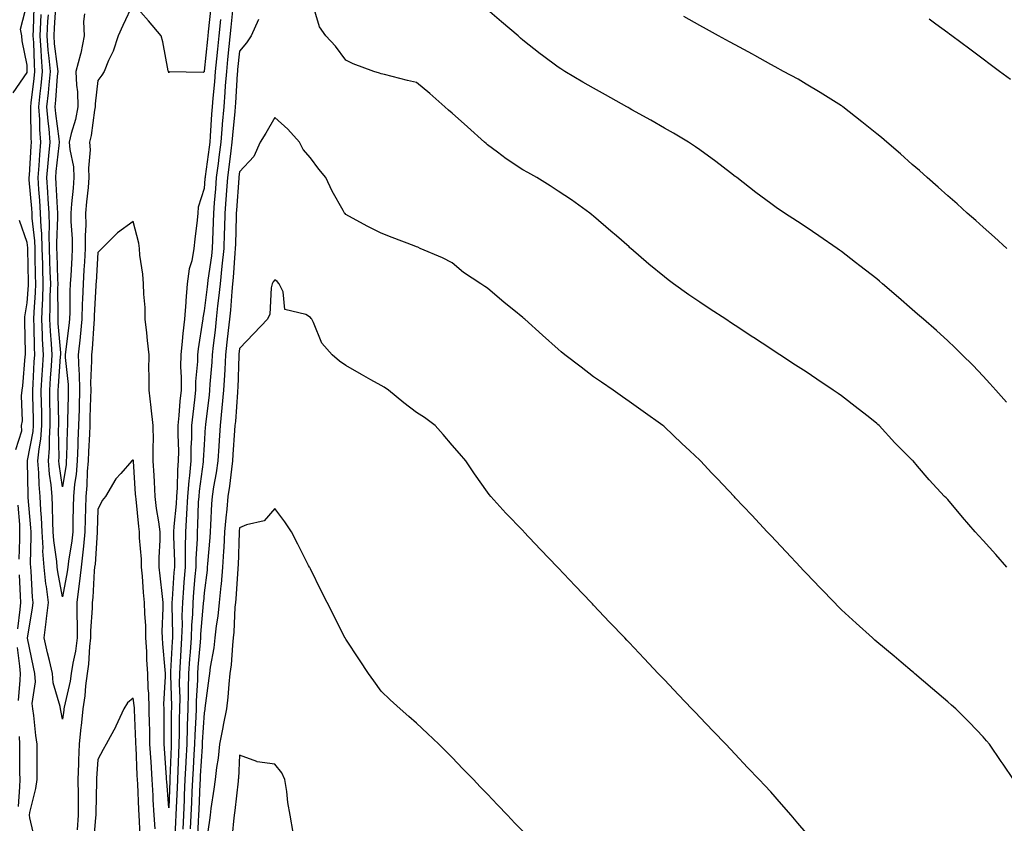
# Model space of a CAD drawing. Units: inches. Extents: x 1042403 to 1044258, y 7326938 to 7329578.
# Drawn here: x 1043156 to 1043434, y 7328010 to 7328237 of the extents above; entities that cross this region are included whole.
import ezdxf

# ---------------------------------------------------------------- set-up
doc = ezdxf.new("R2010")
doc.units = ezdxf.units.IN
doc.header["$MEASUREMENT"] = 0
doc.layers.add('Contour_10427326', color=7, linetype='Continuous', true_color=0x2691c8)

msp = doc.modelspace()

# ---------------------------------------------------------------- linework, layer by layer
at = {"layer": 'Contour_10427326'}
for points in [[(1043154.09, 7328215.89, 3182), (1043158.05, 7328221.55, 3182), (1043158.09, 7328221.88, 3182), (1043158.09, 7328221.96, 3182), (1043158.05, 7328223.65, 3182), (1043156.66, 7328230.54, 3182), (1043156.55, 7328231.92, 3182), (1043156.16, 7328233.8, 3182), (1043158.05, 7328241.1, 3182)], [(1043160.41, 7328004.28, 3181), (1043158.81, 7328011.15, 3181), (1043158.69, 7328011.92, 3181), (1043158.83, 7328012.69, 3181), (1043160.51, 7328019.46, 3181), (1043160.86, 7328021.92, 3181), (1043160.88, 7328024.75, 3181), (1043160.88, 7328031.92, 3181), (1043160.49, 7328034.36, 3181), (1043159.92, 7328040.05, 3181), (1043159.65, 7328041.92, 3181), (1043159.51, 7328043.38, 3181), (1043160.39, 7328049.58, 3181), (1043160.24, 7328051.92, 3181), (1043159.83, 7328053.69, 3181), (1043158.13, 7328061.84, 3181), (1043158.11, 7328061.92, 3181), (1043158.13, 7328061.99, 3181), (1043159.59, 7328070.38, 3181), (1043159.77, 7328071.92, 3181), (1043159.57, 7328073.44, 3181), (1043159.2, 7328080.77, 3181), (1043159.09, 7328081.92, 3181), (1043159.01, 7328082.88, 3181), (1043159.24, 7328090.72, 3181), (1043159.18, 7328091.92, 3181), (1043159.12, 7328093, 3181), (1043158.38, 7328101.59, 3181), (1043158.36, 7328101.92, 3181), (1043158.34, 7328102.21, 3181), (1043158.19, 7328111.79, 3181), (1043158.17, 7328111.92, 3181), (1043158.19, 7328112.05, 3181), (1043159.73, 7328120.24, 3181), (1043159.87, 7328121.92, 3181), (1043159.83, 7328123.7, 3181), (1043159.71, 7328130.26, 3181), (1043159.69, 7328131.92, 3181), (1043159.79, 7328133.66, 3181), (1043160.08, 7328139.88, 3181), (1043160.22, 7328141.92, 3181), (1043160.12, 7328143.99, 3181), (1043160.06, 7328149.92, 3181), (1043159.96, 7328151.92, 3181), (1043160.02, 7328153.9, 3181), (1043160.45, 7328159.52, 3181), (1043160.53, 7328161.92, 3181), (1043160.45, 7328164.33, 3181), (1043160.35, 7328169.62, 3181), (1043160.3, 7328171.92, 3181), (1043160.22, 7328174.09, 3181), (1043159.5, 7328180.46, 3181), (1043159.46, 7328181.92, 3181), (1043159.36, 7328183.23, 3181), (1043158.67, 7328191.3, 3181), (1043158.64, 7328191.92, 3181), (1043158.69, 7328192.56, 3181), (1043159.2, 7328200.76, 3181), (1043159.32, 7328201.92, 3181), (1043159.22, 7328203.09, 3181), (1043159.14, 7328210.83, 3181), (1043159.07, 7328211.92, 3181), (1043159.18, 7328213.05, 3181), (1043160.08, 7328219.9, 3181), (1043160.28, 7328221.92, 3181), (1043160.1, 7328223.97, 3181), (1043159.94, 7328230.03, 3181), (1043159.81, 7328231.92, 3181), (1043159.89, 7328233.76, 3181), (1043160.02, 7328239.94, 3181)], [(1043209.92, 7328240.04, 3179), (1043209.2, 7328233.07, 3179), (1043209.09, 7328231.92, 3179), (1043208.99, 7328230.98, 3179), (1043208.07, 7328221.94, 3179), (1043208.07, 7328221.91, 3179), (1043208.05, 7328221.74, 3179), (1043207.76, 7328221.62, 3179), (1043198.19, 7328221.79, 3179), (1043198.05, 7328221.52, 3179), (1043197.99, 7328221.86, 3179), (1043197.95, 7328221.92, 3179), (1043197.93, 7328222.04, 3179), (1043196.41, 7328230.28, 3179), (1043195.96, 7328231.92, 3179), (1043192.29, 7328236.16, 3179), (1043188.05, 7328241.04, 3179), (1043185.12, 7328234.85, 3179), (1043183.73, 7328231.92, 3179), (1043182.39, 7328227.59, 3179), (1043181.06, 7328224.94, 3179), (1043179.83, 7328221.92, 3179), (1043179.12, 7328220.85, 3179), (1043178.05, 7328219.36, 3179), (1043177.25, 7328212.72, 3179), (1043177.27, 7328211.92, 3179), (1043177.09, 7328210.95, 3179), (1043176.16, 7328203.82, 3179), (1043175.71, 7328201.92, 3179), (1043175.86, 7328199.72, 3179), (1043175.37, 7328194.6, 3179), (1043175.51, 7328191.92, 3179), (1043175.26, 7328189.12, 3179), (1043174.87, 7328185.1, 3179), (1043174.57, 7328181.92, 3179), (1043174.61, 7328178.48, 3179), (1043174.44, 7328175.53, 3179), (1043174.48, 7328171.92, 3179), (1043174.24, 7328168.11, 3179), (1043174.1, 7328165.87, 3179), (1043173.87, 7328161.92, 3179), (1043173.71, 7328157.58, 3179), (1043173.64, 7328156.32, 3179), (1043173.5, 7328151.92, 3179), (1043173.01, 7328146.95, 3179), (1043173.01, 7328146.88, 3179), (1043172.5, 7328141.92, 3179), (1043172.64, 7328137.33, 3179), (1043172.72, 7328136.59, 3179), (1043172.84, 7328131.92, 3179), (1043172.72, 7328127.24, 3179), (1043172.72, 7328126.58, 3179), (1043172.6, 7328121.92, 3179), (1043172.42, 7328117.55, 3179), (1043172.39, 7328116.25, 3179), (1043172.21, 7328111.92, 3179), (1043171.88, 7328108.08, 3179), (1043171.45, 7328105.32, 3179), (1043171.12, 7328101.92, 3179), (1043171.06, 7328098.92, 3179), (1043171, 7328094.87, 3179), (1043170.94, 7328091.92, 3179), (1043170.65, 7328089.32, 3179), (1043169.73, 7328083.59, 3179), (1043169.51, 7328081.92, 3179), (1043169.38, 7328080.59, 3179), (1043168.05, 7328073.59, 3179), (1043166.74, 7328080.61, 3179), (1043166.59, 7328081.92, 3179), (1043166.49, 7328083.48, 3179), (1043165.57, 7328089.44, 3179), (1043165.43, 7328091.92, 3179), (1043165.3, 7328094.66, 3179), (1043165.26, 7328099.12, 3179), (1043165.1, 7328101.92, 3179), (1043164.83, 7328105.15, 3179), (1043164.36, 7328108.22, 3179), (1043164.07, 7328111.92, 3179), (1043164.4, 7328115.56, 3179), (1043164.34, 7328118.21, 3179), (1043164.61, 7328121.92, 3179), (1043164.55, 7328125.41, 3179), (1043164.51, 7328128.38, 3179), (1043164.46, 7328131.92, 3179), (1043164.65, 7328135.31, 3179), (1043164.92, 7328138.79, 3179), (1043165.12, 7328141.92, 3179), (1043164.96, 7328145.01, 3179), (1043164.65, 7328148.53, 3179), (1043164.5, 7328151.92, 3179), (1043164.61, 7328155.35, 3179), (1043164.59, 7328158.46, 3179), (1043164.71, 7328161.92, 3179), (1043164.61, 7328165.36, 3179), (1043164.51, 7328168.38, 3179), (1043164.42, 7328171.92, 3179), (1043164.3, 7328175.67, 3179), (1043164.42, 7328178.29, 3179), (1043164.28, 7328181.92, 3179), (1043164.03, 7328185.95, 3179), (1043163.93, 7328187.79, 3179), (1043163.64, 7328191.92, 3179), (1043163.99, 7328195.99, 3179), (1043164.22, 7328198.09, 3179), (1043164.55, 7328201.92, 3179), (1043164.26, 7328205.71, 3179), (1043163.97, 7328207.83, 3179), (1043163.67, 7328211.92, 3179), (1043164.09, 7328215.88, 3179), (1043164.24, 7328218.12, 3179), (1043164.63, 7328221.92, 3179), (1043164.3, 7328225.66, 3179), (1043164.01, 7328227.88, 3179), (1043163.71, 7328231.92, 3179), (1043163.91, 7328236.06, 3179), (1043164.05, 7328237.92, 3179)], [(1043174.26, 7328238.13, 3178), (1043174.01, 7328235.96, 3178), (1043174.2, 7328231.92, 3178), (1043173.19, 7328227.06, 3178), (1043173.17, 7328226.81, 3178), (1043171.84, 7328221.92, 3178), (1043171.98, 7328217.99, 3178), (1043172.31, 7328216.18, 3178), (1043172.42, 7328211.92, 3178), (1043171.7, 7328208.28, 3178), (1043170.53, 7328204.4, 3178), (1043169.94, 7328201.92, 3178), (1043170.08, 7328199.89, 3178), (1043171.14, 7328195, 3178), (1043171.29, 7328191.92, 3178), (1043171.02, 7328188.96, 3178), (1043170.61, 7328184.48, 3178), (1043170.37, 7328181.92, 3178), (1043170.41, 7328179.57, 3178), (1043170.8, 7328174.67, 3178), (1043170.82, 7328171.92, 3178), (1043170.67, 7328169.3, 3178), (1043170.37, 7328164.24, 3178), (1043170.24, 7328161.92, 3178), (1043170.16, 7328159.81, 3178), (1043170.08, 7328153.95, 3178), (1043170, 7328151.92, 3178), (1043169.83, 7328150.13, 3178), (1043168.87, 7328142.75, 3178), (1043168.79, 7328141.92, 3178), (1043168.81, 7328141.15, 3178), (1043169.63, 7328133.49, 3178), (1043169.67, 7328131.92, 3178), (1043169.63, 7328130.34, 3178), (1043169.48, 7328123.35, 3178), (1043169.44, 7328121.92, 3178), (1043169.4, 7328120.58, 3178), (1043169.18, 7328113.04, 3178), (1043169.12, 7328111.92, 3178), (1043169.05, 7328110.92, 3178), (1043168.05, 7328104.59, 3178), (1043167.09, 7328110.96, 3178), (1043167.01, 7328111.92, 3178), (1043167.11, 7328112.87, 3178), (1043166.92, 7328120.78, 3178), (1043167, 7328121.92, 3178), (1043166.98, 7328122.99, 3178), (1043166.86, 7328130.73, 3178), (1043166.84, 7328131.92, 3178), (1043166.9, 7328133.06, 3178), (1043167.52, 7328141.4, 3178), (1043167.56, 7328141.92, 3178), (1043167.54, 7328142.43, 3178), (1043166.84, 7328150.7, 3178), (1043166.78, 7328151.92, 3178), (1043166.82, 7328153.15, 3178), (1043166.76, 7328160.63, 3178), (1043166.8, 7328161.92, 3178), (1043166.76, 7328163.21, 3178), (1043166.53, 7328170.39, 3178), (1043166.49, 7328171.92, 3178), (1043166.43, 7328173.54, 3178), (1043166.76, 7328180.63, 3178), (1043166.7, 7328181.92, 3178), (1043166.6, 7328183.36, 3178), (1043166.25, 7328190.13, 3178), (1043166.14, 7328191.92, 3178), (1043166.29, 7328193.68, 3178), (1043167.11, 7328200.97, 3178), (1043167.19, 7328201.92, 3178), (1043167.11, 7328202.86, 3178), (1043166.12, 7328209.98, 3178), (1043165.98, 7328211.92, 3178), (1043166.17, 7328213.8, 3178), (1043166.66, 7328220.53, 3178), (1043166.8, 7328221.92, 3178), (1043166.68, 7328223.28, 3178), (1043165.82, 7328229.7, 3178), (1043165.67, 7328231.92, 3178), (1043165.76, 7328234.2, 3178), (1043166.21, 7328240.09, 3178)], [(1043216.17, 7328240.05, 3181), (1043215.63, 7328234.35, 3181), (1043215.06, 7328228.93, 3181), (1043214.67, 7328225.3, 3181), (1043214.32, 7328221.92, 3181), (1043214.01, 7328217.87, 3181), (1043213.91, 7328216.07, 3181), (1043213.58, 7328211.92, 3181), (1043213.17, 7328207.04, 3181), (1043213.15, 7328206.82, 3181), (1043212.76, 7328201.92, 3181), (1043212.23, 7328197.73, 3181), (1043212, 7328195.86, 3181), (1043211.49, 7328191.92, 3181), (1043211.23, 7328188.73, 3181), (1043210.9, 7328184.78, 3181), (1043210.69, 7328181.92, 3181), (1043210.59, 7328179.37, 3181), (1043210.39, 7328174.27, 3181), (1043210.32, 7328171.92, 3181), (1043210.12, 7328169.85, 3181), (1043209.09, 7328162.96, 3181), (1043208.97, 7328161.92, 3181), (1043208.89, 7328161.08, 3181), (1043208.05, 7328154.32, 3181), (1043207.66, 7328152.31, 3181), (1043207.64, 7328151.92, 3181), (1043207.58, 7328151.45, 3181), (1043206.35, 7328143.61, 3181), (1043206.16, 7328141.92, 3181), (1043206.14, 7328140, 3181), (1043205.61, 7328134.37, 3181), (1043205.57, 7328131.92, 3181), (1043205.3, 7328129.17, 3181), (1043204.83, 7328125.15, 3181), (1043204.51, 7328121.92, 3181), (1043204.48, 7328118.35, 3181), (1043204.32, 7328115.65, 3181), (1043204.28, 7328111.92, 3181), (1043203.93, 7328107.79, 3181), (1043203.71, 7328106.26, 3181), (1043203.38, 7328101.92, 3181), (1043203.07, 7328096.94, 3181), (1043203.07, 7328096.9, 3181), (1043202.76, 7328091.92, 3181), (1043202.68, 7328087.28, 3181), (1043202.72, 7328086.59, 3181), (1043202.66, 7328081.92, 3181), (1043202.33, 7328077.65, 3181), (1043202.21, 7328076.09, 3181), (1043201.9, 7328071.92, 3181), (1043201.76, 7328068.21, 3181), (1043201.82, 7328065.69, 3181), (1043201.7, 7328061.92, 3181), (1043201.47, 7328058.51, 3181), (1043201.29, 7328055.16, 3181), (1043201.08, 7328051.92, 3181), (1043201.04, 7328048.94, 3181), (1043201.16, 7328045.03, 3181), (1043201.12, 7328041.92, 3181), (1043201.02, 7328038.95, 3181), (1043201.04, 7328034.9, 3181), (1043200.94, 7328031.92, 3181), (1043200.8, 7328029.17, 3181), (1043200.63, 7328024.49, 3181), (1043200.49, 7328021.92, 3181), (1043200.39, 7328019.58, 3181), (1043200.18, 7328014.05, 3181), (1043200.08, 7328011.92, 3181), (1043200, 7328009.97, 3181), (1043199.69, 7328003.56, 3181)], [(1043434.73, 7328081.92, 3182), (1043431.59, 7328085.46, 3182), (1043428.05, 7328089.47, 3182), (1043426.86, 7328090.73, 3182), (1043425.84, 7328091.92, 3182), (1043422.19, 7328096.07, 3182), (1043418.05, 7328100.99, 3182), (1043417.58, 7328101.46, 3182), (1043417.17, 7328101.92, 3182), (1043412.76, 7328106.62, 3182), (1043409.5, 7328110.48, 3182), (1043408.26, 7328111.92, 3182), (1043408.17, 7328112.03, 3182), (1043408.05, 7328112.16, 3182), (1043403.15, 7328117.02, 3182), (1043398.64, 7328121.92, 3182), (1043398.32, 7328122.2, 3182), (1043398.05, 7328122.46, 3182), (1043395.55, 7328124.42, 3182), (1043392.74, 7328126.61, 3182), (1043388.05, 7328130.27, 3182), (1043387.07, 7328130.95, 3182), (1043385.73, 7328131.92, 3182), (1043381.12, 7328134.98, 3182), (1043378.05, 7328137.03, 3182), (1043375.1, 7328138.97, 3182), (1043370.59, 7328141.92, 3182), (1043369.05, 7328142.92, 3182), (1043368.05, 7328143.58, 3182), (1043363.23, 7328146.74, 3182), (1043363.01, 7328146.89, 3182), (1043358.05, 7328150.15, 3182), (1043356.98, 7328150.85, 3182), (1043355.34, 7328151.92, 3182), (1043350.94, 7328154.81, 3182), (1043348.05, 7328156.71, 3182), (1043344.94, 7328158.82, 3182), (1043340.63, 7328161.92, 3182), (1043339.14, 7328163.02, 3182), (1043338.05, 7328163.87, 3182), (1043333.62, 7328167.49, 3182), (1043328.52, 7328171.92, 3182), (1043328.26, 7328172.13, 3182), (1043328.05, 7328172.33, 3182), (1043324.51, 7328175.45, 3182), (1043322.95, 7328176.83, 3182), (1043318.05, 7328181.05, 3182), (1043317.58, 7328181.45, 3182), (1043317, 7328181.92, 3182), (1043311.76, 7328185.63, 3182), (1043308.05, 7328188.07, 3182), (1043305.73, 7328189.59, 3182), (1043301.98, 7328191.92, 3182), (1043299.48, 7328193.35, 3182), (1043298.05, 7328194.15, 3182), (1043293.34, 7328197.22, 3182), (1043290.86, 7328199.11, 3182), (1043288.05, 7328201.2, 3182), (1043287.66, 7328201.54, 3182), (1043287.25, 7328201.92, 3182), (1043282.39, 7328206.26, 3182), (1043278.05, 7328210.14, 3182), (1043277.09, 7328210.96, 3182), (1043276.04, 7328211.92, 3182), (1043271.76, 7328215.62, 3182), (1043268.05, 7328218.77, 3182), (1043265.47, 7328219.34, 3182), (1043258.95, 7328221.02, 3182), (1043258.05, 7328221.23, 3182), (1043257.54, 7328221.4, 3182), (1043255.98, 7328221.92, 3182), (1043250.18, 7328224.05, 3182), (1043248.05, 7328225.07, 3182), (1043245.14, 7328229.01, 3182), (1043242.42, 7328231.92, 3182), (1043240.65, 7328234.52, 3182), (1043238.52, 7328241.46, 3182)], [(1043212.7, 7328236.57, 3180), (1043212.23, 7328231.92, 3180), (1043211.84, 7328228.14, 3180), (1043211.57, 7328225.43, 3180), (1043211.19, 7328221.92, 3180), (1043210.96, 7328219, 3180), (1043210.51, 7328214.38, 3180), (1043210.32, 7328211.92, 3180), (1043210.14, 7328209.83, 3180), (1043209.77, 7328203.63, 3180), (1043209.63, 7328201.92, 3180), (1043209.46, 7328200.51, 3180), (1043208.34, 7328192.21, 3180), (1043208.3, 7328191.92, 3180), (1043208.28, 7328191.68, 3180), (1043208.05, 7328188.87, 3180), (1043206.37, 7328183.6, 3180), (1043206.23, 7328181.92, 3180), (1043206.04, 7328179.91, 3180), (1043205.41, 7328174.55, 3180), (1043205.18, 7328171.92, 3180), (1043204.53, 7328168.41, 3180), (1043203.79, 7328166.18, 3180), (1043203.25, 7328161.92, 3180), (1043202.85, 7328157.13, 3180), (1043202.85, 7328156.73, 3180), (1043202.54, 7328151.92, 3180), (1043202.05, 7328147.92, 3180), (1043201.88, 7328145.74, 3180), (1043201.43, 7328141.92, 3180), (1043201.39, 7328138.59, 3180), (1043201.59, 7328135.45, 3180), (1043201.53, 7328131.92, 3180), (1043201.21, 7328128.76, 3180), (1043200.92, 7328124.78, 3180), (1043200.65, 7328121.92, 3180), (1043200.61, 7328119.36, 3180), (1043200.8, 7328114.66, 3180), (1043200.76, 7328111.92, 3180), (1043200.55, 7328109.42, 3180), (1043200.43, 7328104.3, 3180), (1043200.26, 7328101.92, 3180), (1043200.12, 7328099.84, 3180), (1043199.51, 7328093.38, 3180), (1043199.42, 7328091.92, 3180), (1043199.4, 7328090.57, 3180), (1043199.67, 7328083.55, 3180), (1043199.65, 7328081.92, 3180), (1043199.53, 7328080.43, 3180), (1043199.01, 7328072.87, 3180), (1043198.93, 7328071.92, 3180), (1043198.89, 7328071.07, 3180), (1043199.1, 7328062.97, 3180), (1043199.07, 7328061.92, 3180), (1043199.01, 7328060.97, 3180), (1043198.56, 7328052.43, 3180), (1043198.52, 7328051.92, 3180), (1043198.52, 7328051.45, 3180), (1043198.79, 7328042.67, 3180), (1043198.79, 7328041.92, 3180), (1043198.77, 7328041.2, 3180), (1043198.77, 7328032.65, 3180), (1043198.75, 7328031.92, 3180), (1043198.71, 7328031.25, 3180), (1043198.38, 7328022.24, 3180), (1043198.36, 7328021.92, 3180), (1043198.34, 7328021.62, 3180), (1043198.05, 7328013.94, 3180), (1043197.48, 7328021.36, 3180), (1043197.46, 7328021.92, 3180), (1043197.42, 7328022.55, 3180), (1043196.84, 7328030.7, 3180), (1043196.76, 7328031.92, 3180), (1043196.74, 7328033.24, 3180), (1043196.76, 7328040.62, 3180), (1043196.72, 7328041.92, 3180), (1043196.68, 7328043.28, 3180), (1043197.15, 7328051.03, 3180), (1043197.13, 7328051.92, 3180), (1043197.05, 7328052.91, 3180), (1043196.35, 7328060.23, 3180), (1043196.25, 7328061.92, 3180), (1043196.21, 7328063.75, 3180), (1043196.51, 7328070.38, 3180), (1043196.49, 7328071.92, 3180), (1043196.31, 7328073.66, 3180), (1043195.61, 7328079.47, 3180), (1043195.37, 7328081.92, 3180), (1043195.35, 7328084.63, 3180), (1043195.67, 7328089.55, 3180), (1043195.65, 7328091.92, 3180), (1043195.26, 7328094.7, 3180), (1043194.63, 7328098.5, 3180), (1043194.2, 7328101.92, 3180), (1043193.99, 7328105.98, 3180), (1043193.93, 7328107.79, 3180), (1043193.69, 7328111.92, 3180), (1043193.64, 7328116.32, 3180), (1043193.73, 7328117.59, 3180), (1043193.66, 7328121.92, 3180), (1043193.11, 7328126.87, 3180), (1043193.09, 7328126.96, 3180), (1043192.54, 7328131.92, 3180), (1043192.56, 7328136.44, 3180), (1043192.46, 7328137.5, 3180), (1043192.5, 7328141.92, 3180), (1043192.05, 7328145.92, 3180), (1043191.84, 7328148.13, 3180), (1043191.43, 7328151.92, 3180), (1043191.37, 7328155.24, 3180), (1043190.98, 7328159, 3180), (1043190.9, 7328161.92, 3180), (1043190.76, 7328164.64, 3180), (1043189.92, 7328170.04, 3180), (1043189.81, 7328171.92, 3180), (1043189.57, 7328173.45, 3180), (1043188.05, 7328179.52, 3180), (1043183.6, 7328176.37, 3180), (1043179.14, 7328171.92, 3180), (1043178.62, 7328171.34, 3180), (1043178.05, 7328170.76, 3180), (1043177.52, 7328162.44, 3180), (1043177.5, 7328161.92, 3180), (1043177.48, 7328161.34, 3180), (1043177.01, 7328152.95, 3180), (1043177, 7328151.92, 3180), (1043176.88, 7328150.74, 3180), (1043176.39, 7328143.59, 3180), (1043176.21, 7328141.92, 3180), (1043176.27, 7328140.14, 3180), (1043175.96, 7328134.01, 3180), (1043176.02, 7328131.92, 3180), (1043175.96, 7328129.84, 3180), (1043175.8, 7328124.17, 3180), (1043175.75, 7328121.92, 3180), (1043175.65, 7328119.52, 3180), (1043175.39, 7328114.58, 3180), (1043175.3, 7328111.92, 3180), (1043175.04, 7328108.91, 3180), (1043174.94, 7328105.02, 3180), (1043174.65, 7328101.92, 3180), (1043174.57, 7328098.44, 3180), (1043174.48, 7328095.49, 3180), (1043174.4, 7328091.92, 3180), (1043173.95, 7328087.81, 3180), (1043173.83, 7328086.14, 3180), (1043173.32, 7328081.92, 3180), (1043172.8, 7328077.18, 3180), (1043172.68, 7328076.54, 3180), (1043172.07, 7328071.92, 3180), (1043172.07, 7328067.9, 3180), (1043172.19, 7328066.07, 3180), (1043172.19, 7328061.92, 3180), (1043171.72, 7328058.24, 3180), (1043170.98, 7328054.85, 3180), (1043170.53, 7328051.92, 3180), (1043170.24, 7328049.73, 3180), (1043168.5, 7328042.37, 3180), (1043168.44, 7328041.92, 3180), (1043168.4, 7328041.57, 3180), (1043168.05, 7328039.02, 3180), (1043167.56, 7328041.43, 3180), (1043167.48, 7328041.92, 3180), (1043167.42, 7328042.54, 3180), (1043165.43, 7328049.3, 3180), (1043165.26, 7328051.92, 3180), (1043164.38, 7328055.6, 3180), (1043163.83, 7328057.7, 3180), (1043162.85, 7328061.92, 3180), (1043163.46, 7328066.5, 3180), (1043163.54, 7328067.41, 3180), (1043164.09, 7328071.92, 3180), (1043163.5, 7328076.48, 3180), (1043163.36, 7328077.23, 3180), (1043162.84, 7328081.92, 3180), (1043162.52, 7328086.4, 3180), (1043162.56, 7328087.41, 3180), (1043162.31, 7328091.92, 3180), (1043162.11, 7328095.98, 3180), (1043161.94, 7328098.03, 3180), (1043161.74, 7328101.92, 3180), (1043161.43, 7328105.3, 3180), (1043161.37, 7328108.59, 3180), (1043161.12, 7328111.92, 3180), (1043161.43, 7328115.3, 3180), (1043161.96, 7328118.02, 3180), (1043162.25, 7328121.92, 3180), (1043162.17, 7328126.04, 3180), (1043162.13, 7328127.83, 3180), (1043162.07, 7328131.92, 3180), (1043162.33, 7328136.2, 3180), (1043162.39, 7328137.57, 3180), (1043162.66, 7328141.92, 3180), (1043162.44, 7328146.31, 3180), (1043162.42, 7328147.54, 3180), (1043162.23, 7328151.92, 3180), (1043162.39, 7328156.25, 3180), (1043162.48, 7328157.5, 3180), (1043162.62, 7328161.92, 3180), (1043162.5, 7328166.36, 3180), (1043162.46, 7328167.5, 3180), (1043162.35, 7328171.92, 3180), (1043162.23, 7328176.09, 3180), (1043162.01, 7328177.96, 3180), (1043161.88, 7328181.92, 3180), (1043161.62, 7328185.5, 3180), (1043161.37, 7328188.6, 3180), (1043161.14, 7328191.92, 3180), (1043161.43, 7328195.29, 3180), (1043161.62, 7328198.36, 3180), (1043161.94, 7328201.92, 3180), (1043161.64, 7328205.52, 3180), (1043161.62, 7328208.35, 3180), (1043161.37, 7328211.92, 3180), (1043161.76, 7328215.63, 3180), (1043162.05, 7328217.92, 3180), (1043162.44, 7328221.92, 3180), (1043162.11, 7328225.98, 3180), (1043162.05, 7328227.91, 3180), (1043161.76, 7328231.92, 3180), (1043161.94, 7328235.81, 3180), (1043162, 7328237.98, 3180)], [(1043434.61, 7328128.49, 3181), (1043431.64, 7328131.92, 3181), (1043429.94, 7328133.82, 3181), (1043428.05, 7328135.87, 3181), (1043425.1, 7328138.96, 3181), (1043422.17, 7328141.92, 3181), (1043420.08, 7328143.95, 3181), (1043418.05, 7328145.81, 3181), (1043414.83, 7328148.71, 3181), (1043411.21, 7328151.92, 3181), (1043409.53, 7328153.4, 3181), (1043408.05, 7328154.71, 3181), (1043404.16, 7328158.04, 3181), (1043399.65, 7328161.92, 3181), (1043398.79, 7328162.66, 3181), (1043398.05, 7328163.3, 3181), (1043393.19, 7328167.05, 3181), (1043392.01, 7328167.96, 3181), (1043388.05, 7328171.05, 3181), (1043387.52, 7328171.4, 3181), (1043386.78, 7328171.92, 3181), (1043381.6, 7328175.46, 3181), (1043378.05, 7328177.91, 3181), (1043375.63, 7328179.5, 3181), (1043371.92, 7328181.92, 3181), (1043369.61, 7328183.48, 3181), (1043368.05, 7328184.58, 3181), (1043363.87, 7328187.74, 3181), (1043358.48, 7328191.92, 3181), (1043358.23, 7328192.1, 3181), (1043358.05, 7328192.24, 3181), (1043356.7, 7328193.27, 3181), (1043352.56, 7328196.44, 3181), (1043348.05, 7328199.73, 3181), (1043346.78, 7328200.65, 3181), (1043344.85, 7328201.92, 3181), (1043340.57, 7328204.44, 3181), (1043338.05, 7328205.89, 3181), (1043334.22, 7328208.09, 3181), (1043328.87, 7328211.09, 3181), (1043328.05, 7328211.56, 3181), (1043327.82, 7328211.69, 3181), (1043327.41, 7328211.92, 3181), (1043321.39, 7328215.26, 3181), (1043318.05, 7328217.13, 3181), (1043315.02, 7328218.88, 3181), (1043309.94, 7328221.92, 3181), (1043308.77, 7328222.63, 3181), (1043308.05, 7328223.1, 3181), (1043303.58, 7328226.39, 3181), (1043302.97, 7328226.84, 3181), (1043298.05, 7328230.73, 3181), (1043297.42, 7328231.29, 3181), (1043296.7, 7328231.92, 3181), (1043292.05, 7328235.92, 3181), (1043288.05, 7328239.32, 3181)], [(1043434.75, 7328171.92, 3180), (1043431.27, 7328175.14, 3180), (1043428.05, 7328177.9, 3180), (1043425.96, 7328179.84, 3180), (1043423.5, 7328181.92, 3180), (1043420.69, 7328184.55, 3180), (1043418.05, 7328186.78, 3180), (1043415.39, 7328189.26, 3180), (1043412.25, 7328191.92, 3180), (1043410.06, 7328193.93, 3180), (1043408.05, 7328195.62, 3180), (1043404.73, 7328198.61, 3180), (1043400.84, 7328201.92, 3180), (1043399.36, 7328203.22, 3180), (1043398.05, 7328204.28, 3180), (1043393.83, 7328207.71, 3180), (1043388.44, 7328211.92, 3180), (1043388.21, 7328212.09, 3180), (1043388.05, 7328212.19, 3180), (1043387.33, 7328212.64, 3180), (1043382.05, 7328215.93, 3180), (1043378.05, 7328218.31, 3180), (1043375.8, 7328219.67, 3180), (1043371.64, 7328221.92, 3180), (1043369.34, 7328223.21, 3180), (1043368.05, 7328223.88, 3180), (1043363.6, 7328226.38, 3180), (1043362.89, 7328226.77, 3180), (1043358.05, 7328229.38, 3180), (1043356.43, 7328230.29, 3180), (1043353.34, 7328231.92, 3180), (1043349.94, 7328233.82, 3180), (1043348.05, 7328234.83, 3180), (1043343.52, 7328237.4, 3180)], [(1043223.44, 7328236.53, 3182), (1043221.29, 7328231.92, 3182), (1043219.98, 7328229.98, 3182), (1043218.05, 7328227.62, 3182), (1043217.5, 7328222.48, 3182), (1043217.44, 7328221.92, 3182), (1043217.39, 7328221.26, 3182), (1043216.92, 7328213.05, 3182), (1043216.82, 7328211.92, 3182), (1043216.72, 7328210.59, 3182), (1043216.04, 7328203.93, 3182), (1043215.88, 7328201.92, 3182), (1043215.59, 7328199.45, 3182), (1043215.06, 7328194.91, 3182), (1043214.67, 7328191.92, 3182), (1043214.4, 7328188.26, 3182), (1043214.2, 7328185.76, 3182), (1043213.91, 7328181.92, 3182), (1043213.77, 7328177.63, 3182), (1043213.73, 7328176.25, 3182), (1043213.58, 7328171.92, 3182), (1043213.09, 7328166.95, 3182), (1043213.09, 7328166.89, 3182), (1043212.54, 7328161.92, 3182), (1043212.13, 7328157.84, 3182), (1043211.86, 7328155.73, 3182), (1043211.47, 7328151.92, 3182), (1043211.12, 7328148.84, 3182), (1043210.61, 7328144.47, 3182), (1043210.32, 7328141.92, 3182), (1043210.2, 7328139.78, 3182), (1043209.67, 7328133.55, 3182), (1043209.59, 7328131.92, 3182), (1043209.46, 7328130.52, 3182), (1043208.46, 7328122.33, 3182), (1043208.42, 7328121.92, 3182), (1043208.38, 7328121.58, 3182), (1043208.05, 7328116.42, 3182), (1043207.8, 7328112.17, 3182), (1043207.8, 7328111.92, 3182), (1043207.78, 7328111.65, 3182), (1043206.6, 7328103.36, 3182), (1043206.51, 7328101.92, 3182), (1043206.39, 7328100.27, 3182), (1043206.21, 7328093.77, 3182), (1043206.08, 7328091.92, 3182), (1043206.06, 7328089.93, 3182), (1043205.69, 7328084.28, 3182), (1043205.67, 7328081.92, 3182), (1043205.45, 7328079.33, 3182), (1043205.08, 7328074.88, 3182), (1043204.87, 7328071.92, 3182), (1043204.73, 7328068.61, 3182), (1043204.46, 7328065.52, 3182), (1043204.34, 7328061.92, 3182), (1043204.07, 7328057.93, 3182), (1043203.89, 7328056.07, 3182), (1043203.62, 7328051.92, 3182), (1043203.56, 7328047.43, 3182), (1043203.5, 7328046.46, 3182), (1043203.46, 7328041.92, 3182), (1043203.3, 7328037.17, 3182), (1043203.26, 7328036.7, 3182), (1043203.13, 7328031.92, 3182), (1043202.87, 7328027.09, 3182), (1043202.87, 7328026.74, 3182), (1043202.64, 7328021.92, 3182), (1043202.44, 7328017.53, 3182), (1043202.39, 7328016.27, 3182), (1043202.21, 7328011.92, 3182), (1043202.01, 7328007.95, 3182)], [(1043435.73, 7328219.61, 3179), (1043432.66, 7328221.92, 3179), (1043430, 7328223.88, 3179), (1043428.05, 7328225.34, 3179), (1043424.28, 7328228.16, 3179), (1043419.2, 7328231.92, 3179), (1043418.54, 7328232.41, 3179), (1043418.05, 7328232.78, 3179), (1043414.69, 7328235.28, 3179), (1043412.82, 7328236.68, 3179)], [(1043436.59, 7328021.92, 3183), (1043433.67, 7328026.3, 3183), (1043433.17, 7328027.05, 3183), (1043429.83, 7328031.92, 3183), (1043428.99, 7328032.87, 3183), (1043428.05, 7328034.02, 3183), (1043424.16, 7328038.02, 3183), (1043420.3, 7328041.92, 3183), (1043419.07, 7328042.94, 3183), (1043418.05, 7328043.86, 3183), (1043413.73, 7328047.61, 3183), (1043408.67, 7328051.92, 3183), (1043408.34, 7328052.21, 3183), (1043408.05, 7328052.45, 3183), (1043404.89, 7328055.09, 3183), (1043402.89, 7328056.75, 3183), (1043398.05, 7328060.82, 3183), (1043397.46, 7328061.34, 3183), (1043396.82, 7328061.92, 3183), (1043392.21, 7328066.08, 3183), (1043388.05, 7328069.91, 3183), (1043387.05, 7328070.93, 3183), (1043386.1, 7328071.92, 3183), (1043382.13, 7328076, 3183), (1043378.05, 7328080.25, 3183), (1043377.23, 7328081.11, 3183), (1043376.47, 7328081.92, 3183), (1043372.39, 7328086.25, 3183), (1043368.05, 7328090.88, 3183), (1043367.54, 7328091.42, 3183), (1043367.07, 7328091.92, 3183), (1043362.7, 7328096.57, 3183), (1043358.05, 7328101.54, 3183), (1043357.87, 7328101.74, 3183), (1043357.7, 7328101.92, 3183), (1043353.01, 7328106.87, 3183), (1043351.47, 7328108.5, 3183), (1043348.25, 7328111.92, 3183), (1043348.15, 7328112.02, 3183), (1043348.05, 7328112.11, 3183), (1043345.22, 7328114.75, 3183), (1043342.97, 7328116.85, 3183), (1043338.05, 7328121.5, 3183), (1043337.84, 7328121.71, 3183), (1043337.6, 7328121.92, 3183), (1043332.01, 7328125.88, 3183), (1043328.05, 7328128.69, 3183), (1043326.16, 7328130.03, 3183), (1043323.52, 7328131.92, 3183), (1043320.24, 7328134.12, 3183), (1043318.05, 7328135.68, 3183), (1043314.48, 7328138.36, 3183), (1043309.91, 7328141.92, 3183), (1043308.89, 7328142.75, 3183), (1043308.05, 7328143.47, 3183), (1043303.56, 7328147.42, 3183), (1043298.6, 7328151.92, 3183), (1043298.3, 7328152.18, 3183), (1043298.05, 7328152.41, 3183), (1043295.49, 7328154.48, 3183), (1043292.78, 7328156.65, 3183), (1043288.05, 7328160.7, 3183), (1043287.29, 7328161.16, 3183), (1043286.16, 7328161.92, 3183), (1043281.27, 7328165.14, 3183), (1043278.05, 7328167.84, 3183), (1043275.35, 7328169.22, 3183), (1043269.1, 7328171.92, 3183), (1043268.36, 7328172.23, 3183), (1043268.05, 7328172.34, 3183), (1043267.37, 7328172.61, 3183), (1043261.17, 7328175.05, 3183), (1043258.05, 7328176.26, 3183), (1043254.26, 7328178.14, 3183), (1043248.93, 7328181.04, 3183), (1043248.05, 7328181.51, 3183), (1043247.87, 7328181.74, 3183), (1043247.72, 7328181.92, 3183), (1043247.33, 7328182.64, 3183), (1043244.22, 7328188.1, 3183), (1043242.46, 7328191.92, 3183), (1043240.41, 7328194.28, 3183), (1043238.05, 7328197.49, 3183), (1043236.04, 7328199.9, 3183), (1043234.94, 7328201.92, 3183), (1043231.7, 7328205.57, 3183), (1043228.05, 7328208.85, 3183), (1043225.45, 7328204.51, 3183), (1043223.91, 7328201.92, 3183), (1043222.07, 7328197.91, 3183), (1043218.05, 7328193.52, 3183), (1043217.89, 7328192.09, 3183), (1043217.85, 7328191.92, 3183), (1043217.85, 7328191.72, 3183), (1043217.19, 7328182.77, 3183), (1043217.13, 7328181.92, 3183), (1043217.09, 7328180.97, 3183), (1043216.88, 7328173.09, 3183), (1043216.84, 7328171.92, 3183), (1043216.7, 7328170.57, 3183), (1043216.29, 7328163.68, 3183), (1043216.1, 7328161.92, 3183), (1043215.88, 7328159.75, 3183), (1043215.45, 7328154.52, 3183), (1043215.18, 7328151.92, 3183), (1043214.83, 7328148.7, 3183), (1043214.5, 7328145.48, 3183), (1043214.09, 7328141.92, 3183), (1043213.85, 7328137.73, 3183), (1043213.79, 7328136.17, 3183), (1043213.54, 7328131.92, 3183), (1043213.09, 7328126.95, 3183), (1043213.07, 7328126.89, 3183), (1043212.58, 7328121.92, 3183), (1043212.31, 7328117.67, 3183), (1043212.19, 7328116.06, 3183), (1043211.92, 7328111.92, 3183), (1043211.43, 7328108.54, 3183), (1043210.71, 7328104.58, 3183), (1043210.3, 7328101.92, 3183), (1043210.12, 7328099.85, 3183), (1043209.89, 7328093.75, 3183), (1043209.73, 7328091.92, 3183), (1043209.65, 7328090.33, 3183), (1043208.99, 7328082.87, 3183), (1043208.93, 7328081.92, 3183), (1043208.87, 7328081.11, 3183), (1043208.05, 7328074.64, 3183), (1043207.84, 7328072.13, 3183), (1043207.82, 7328071.92, 3183), (1043207.82, 7328071.69, 3183), (1043207.01, 7328062.96, 3183), (1043206.98, 7328061.92, 3183), (1043206.9, 7328060.76, 3183), (1043206.29, 7328053.69, 3183), (1043206.16, 7328051.92, 3183), (1043206.14, 7328050.01, 3183), (1043205.82, 7328044.16, 3183), (1043205.78, 7328041.92, 3183), (1043205.71, 7328039.58, 3183), (1043205.39, 7328034.58, 3183), (1043205.3, 7328031.92, 3183), (1043205.16, 7328029.03, 3183), (1043204.92, 7328025.05, 3183), (1043204.77, 7328021.92, 3183), (1043204.61, 7328018.49, 3183), (1043204.48, 7328015.49, 3183), (1043204.32, 7328011.92, 3183), (1043204.14, 7328008.01, 3183)], [(1043154.85, 7328115.11, 3182), (1043156.53, 7328120.4, 3182), (1043156.47, 7328121.92, 3182), (1043156.74, 7328123.23, 3182), (1043156.45, 7328130.32, 3182), (1043156.66, 7328131.92, 3182), (1043156.84, 7328133.13, 3182), (1043157.52, 7328141.39, 3182), (1043157.58, 7328141.92, 3182), (1043157.56, 7328142.4, 3182), (1043157.41, 7328151.28, 3182), (1043157.37, 7328151.92, 3182), (1043157.37, 7328152.59, 3182), (1043158.05, 7328156.56, 3182), (1043158.42, 7328161.55, 3182), (1043158.44, 7328161.92, 3182), (1043158.42, 7328162.3, 3182), (1043158.23, 7328171.73, 3182), (1043158.23, 7328172.1, 3182), (1043158.05, 7328173.64, 3182), (1043155.9, 7328179.77, 3182)], [(1043378.05, 7328006.88, 3184), (1043375.76, 7328009.63, 3184), (1043373.81, 7328011.92, 3184), (1043371.12, 7328014.99, 3184), (1043368.05, 7328018.44, 3184), (1043366.37, 7328020.25, 3184), (1043364.83, 7328021.92, 3184), (1043361.53, 7328025.4, 3184), (1043358.05, 7328029.11, 3184), (1043356.66, 7328030.54, 3184), (1043355.35, 7328031.92, 3184), (1043351.76, 7328035.64, 3184), (1043348.05, 7328039.58, 3184), (1043346.9, 7328040.77, 3184), (1043345.82, 7328041.92, 3184), (1043342.01, 7328045.88, 3184), (1043338.05, 7328050.1, 3184), (1043337.15, 7328051.03, 3184), (1043336.31, 7328051.92, 3184), (1043332.29, 7328056.15, 3184), (1043328.05, 7328060.66, 3184), (1043327.42, 7328061.3, 3184), (1043326.86, 7328061.92, 3184), (1043322.54, 7328066.41, 3184), (1043318.05, 7328071.19, 3184), (1043317.7, 7328071.56, 3184), (1043317.35, 7328071.92, 3184), (1043312.8, 7328076.67, 3184), (1043308.05, 7328081.71, 3184), (1043307.95, 7328081.82, 3184), (1043307.85, 7328081.92, 3184), (1043303.05, 7328086.92, 3184), (1043298.38, 7328091.92, 3184), (1043298.21, 7328092.09, 3184), (1043298.05, 7328092.26, 3184), (1043293.28, 7328097.16, 3184), (1043289.01, 7328101.92, 3184), (1043288.58, 7328102.44, 3184), (1043288.05, 7328103.1, 3184), (1043284.38, 7328108.24, 3184), (1043281.94, 7328111.92, 3184), (1043280.12, 7328113.99, 3184), (1043278.05, 7328116.34, 3184), (1043275.51, 7328119.38, 3184), (1043273.34, 7328121.92, 3184), (1043270.26, 7328124.14, 3184), (1043268.05, 7328125.61, 3184), (1043264.44, 7328128.3, 3184), (1043260.12, 7328131.92, 3184), (1043258.87, 7328132.75, 3184), (1043258.05, 7328133.18, 3184), (1043255.12, 7328134.85, 3184), (1043252.48, 7328136.35, 3184), (1043248.05, 7328138.89, 3184), (1043246.25, 7328140.12, 3184), (1043244.22, 7328141.92, 3184), (1043241.29, 7328145.15, 3184), (1043238.95, 7328151.03, 3184), (1043238.48, 7328151.92, 3184), (1043238.3, 7328152.17, 3184), (1043238.05, 7328152.44, 3184), (1043236.74, 7328153.22, 3184), (1043230.82, 7328154.69, 3184), (1043230.34, 7328159.63, 3184), (1043229.2, 7328161.92, 3184), (1043228.67, 7328162.55, 3184), (1043228.05, 7328163.08, 3184), (1043227.5, 7328162.46, 3184), (1043227.23, 7328161.92, 3184), (1043226.96, 7328160.82, 3184), (1043226.59, 7328153.38, 3184), (1043225.96, 7328151.92, 3184), (1043222.05, 7328147.91, 3184), (1043218.05, 7328143.65, 3184), (1043217.89, 7328142.08, 3184), (1043217.87, 7328141.92, 3184), (1043217.85, 7328141.73, 3184), (1043217.54, 7328132.43, 3184), (1043217.5, 7328131.92, 3184), (1043217.46, 7328131.33, 3184), (1043216.88, 7328123.09, 3184), (1043216.76, 7328121.92, 3184), (1043216.66, 7328120.54, 3184), (1043216.19, 7328113.77, 3184), (1043216.08, 7328111.92, 3184), (1043215.75, 7328109.61, 3184), (1043215.2, 7328104.77, 3184), (1043214.77, 7328101.92, 3184), (1043214.46, 7328098.32, 3184), (1043214.14, 7328095.83, 3184), (1043213.83, 7328091.92, 3184), (1043213.58, 7328087.44, 3184), (1043213.54, 7328086.43, 3184), (1043213.26, 7328081.92, 3184), (1043212.82, 7328077.15, 3184), (1043212.74, 7328076.62, 3184), (1043212.27, 7328071.92, 3184), (1043211.9, 7328068.06, 3184), (1043211.47, 7328065.34, 3184), (1043211.1, 7328061.92, 3184), (1043210.78, 7328059.19, 3184), (1043209.79, 7328053.65, 3184), (1043209.55, 7328051.92, 3184), (1043209.42, 7328050.55, 3184), (1043208.26, 7328042.14, 3184), (1043208.25, 7328041.92, 3184), (1043208.21, 7328041.76, 3184), (1043208.05, 7328040.82, 3184), (1043207.5, 7328032.47, 3184), (1043207.48, 7328031.92, 3184), (1043207.46, 7328031.33, 3184), (1043206.96, 7328023.01, 3184), (1043206.9, 7328021.92, 3184), (1043206.86, 7328020.72, 3184), (1043206.51, 7328013.46, 3184), (1043206.45, 7328011.92, 3184), (1043206.37, 7328010.24, 3184), (1043206.08, 7328003.89, 3184)], [(1043194.2, 7328008.08, 3181), (1043193.97, 7328011.92, 3181), (1043193.69, 7328016.27, 3181), (1043193.62, 7328017.48, 3181), (1043193.36, 7328021.92, 3181), (1043193.05, 7328026.92, 3181), (1043192.76, 7328031.92, 3181), (1043192.68, 7328036.54, 3181), (1043192.64, 7328037.33, 3181), (1043192.54, 7328041.92, 3181), (1043192.44, 7328046.3, 3181), (1043192.27, 7328047.7, 3181), (1043192.15, 7328051.92, 3181), (1043191.9, 7328055.77, 3181), (1043191.82, 7328058.15, 3181), (1043191.6, 7328061.92, 3181), (1043191.55, 7328065.41, 3181), (1043191.27, 7328068.7, 3181), (1043191.21, 7328071.92, 3181), (1043190.92, 7328074.8, 3181), (1043190.61, 7328079.36, 3181), (1043190.37, 7328081.92, 3181), (1043190.34, 7328084.21, 3181), (1043189.79, 7328090.17, 3181), (1043189.77, 7328091.92, 3181), (1043189.57, 7328093.44, 3181), (1043188.83, 7328101.13, 3181), (1043188.73, 7328101.92, 3181), (1043188.71, 7328102.57, 3181), (1043188.07, 7328111.89, 3181), (1043188.07, 7328111.94, 3181), (1043188.05, 7328112.23, 3181), (1043187.87, 7328112.1, 3181), (1043187.62, 7328111.92, 3181), (1043184.53, 7328108.4, 3181), (1043183.13, 7328106.84, 3181), (1043180.2, 7328101.92, 3181), (1043179.24, 7328100.73, 3181), (1043178.05, 7328098.16, 3181), (1043177.85, 7328092.12, 3181), (1043177.85, 7328091.92, 3181), (1043177.84, 7328091.7, 3181), (1043177.23, 7328082.75, 3181), (1043177.11, 7328081.92, 3181), (1043177, 7328080.88, 3181), (1043176.62, 7328073.34, 3181), (1043176.45, 7328071.92, 3181), (1043176.45, 7328070.31, 3181), (1043176, 7328063.97, 3181), (1043176, 7328061.92, 3181), (1043175.69, 7328059.56, 3181), (1043175.39, 7328054.57, 3181), (1043175, 7328051.92, 3181), (1043174.53, 7328048.4, 3181), (1043174.38, 7328045.59, 3181), (1043173.79, 7328041.92, 3181), (1043173.28, 7328037.15, 3181), (1043173.25, 7328036.72, 3181), (1043172.72, 7328031.92, 3181), (1043172.56, 7328027.41, 3181), (1043172.56, 7328026.43, 3181), (1043172.42, 7328021.92, 3181), (1043172.44, 7328017.53, 3181), (1043172.48, 7328016.35, 3181), (1043172.5, 7328011.92, 3181), (1043172.23, 7328007.74, 3181)], [(1043155.82, 7328084.15, 3182), (1043155.98, 7328089.85, 3182), (1043156.02, 7328091.92, 3182), (1043156, 7328093.97, 3182), (1043155.57, 7328099.44, 3182)], [(1043298.05, 7328007.37, 3185), (1043295.8, 7328009.68, 3185), (1043293.69, 7328011.92, 3185), (1043290.92, 7328014.78, 3185), (1043288.05, 7328017.82, 3185), (1043286.04, 7328019.9, 3185), (1043284.14, 7328021.92, 3185), (1043281.14, 7328025.01, 3185), (1043278.05, 7328028.2, 3185), (1043276.17, 7328030.05, 3185), (1043274.34, 7328031.92, 3185), (1043271.12, 7328034.99, 3185), (1043268.05, 7328037.88, 3185), (1043265.88, 7328039.75, 3185), (1043263.42, 7328041.92, 3185), (1043260.57, 7328044.44, 3185), (1043258.05, 7328046.92, 3185), (1043255.96, 7328049.83, 3185), (1043254.46, 7328051.92, 3185), (1043251.9, 7328055.76, 3185), (1043248.05, 7328061.56, 3185), (1043247.93, 7328061.8, 3185), (1043247.84, 7328061.92, 3185), (1043247.62, 7328062.35, 3185), (1043244.55, 7328068.43, 3185), (1043242.82, 7328071.92, 3185), (1043241.21, 7328075.09, 3185), (1043238.05, 7328081.43, 3185), (1043237.91, 7328081.78, 3185), (1043237.8, 7328081.92, 3185), (1043237.56, 7328082.42, 3185), (1043234.53, 7328088.4, 3185), (1043232.72, 7328091.92, 3185), (1043230.84, 7328094.72, 3185), (1043228.05, 7328098.51, 3185), (1043224.96, 7328095.01, 3185), (1043220.02, 7328093.9, 3185), (1043218.05, 7328093, 3185), (1043217.93, 7328092.04, 3185), (1043217.91, 7328091.92, 3185), (1043217.91, 7328091.78, 3185), (1043217.62, 7328082.35, 3185), (1043217.6, 7328081.92, 3185), (1043217.54, 7328081.42, 3185), (1043216.96, 7328073.01, 3185), (1043216.86, 7328071.92, 3185), (1043216.72, 7328070.6, 3185), (1043216.43, 7328063.54, 3185), (1043216.25, 7328061.92, 3185), (1043216.02, 7328059.89, 3185), (1043215.65, 7328054.32, 3185), (1043215.34, 7328051.92, 3185), (1043215.04, 7328048.91, 3185), (1043214.77, 7328045.21, 3185), (1043214.4, 7328041.92, 3185), (1043213.44, 7328037.32, 3185), (1043213.3, 7328036.67, 3185), (1043212.37, 7328031.92, 3185), (1043211.98, 7328028, 3185), (1043211.53, 7328025.39, 3185), (1043211.12, 7328021.92, 3185), (1043210.76, 7328019.21, 3185), (1043209.96, 7328013.82, 3185), (1043209.71, 7328011.92, 3185), (1043209.53, 7328010.45, 3185), (1043208.3, 7328002.18, 3185)], [(1043155.45, 7328064.51, 3182), (1043156.08, 7328069.94, 3182), (1043156.27, 7328071.92, 3182), (1043156.16, 7328073.81, 3182), (1043155.92, 7328079.8, 3182)], [(1043155.67, 7328044.3, 3182), (1043156.1, 7328049.97, 3182), (1043156.16, 7328051.92, 3182), (1043156.04, 7328053.92, 3182), (1043155.35, 7328059.22, 3182)], [(1043190.04, 7328003.91, 3182), (1043189.83, 7328010.13, 3182), (1043189.73, 7328011.92, 3182), (1043189.63, 7328013.5, 3182), (1043189.32, 7328020.65, 3182), (1043189.26, 7328021.92, 3182), (1043189.18, 7328023.05, 3182), (1043188.81, 7328031.16, 3182), (1043188.77, 7328031.92, 3182), (1043188.75, 7328032.62, 3182), (1043188.38, 7328041.59, 3182), (1043188.36, 7328041.92, 3182), (1043188.36, 7328042.23, 3182), (1043188.05, 7328044.94, 3182), (1043186.41, 7328043.57, 3182), (1043185.34, 7328041.92, 3182), (1043183.11, 7328036.98, 3182), (1043183.07, 7328036.89, 3182), (1043180.35, 7328031.92, 3182), (1043179.57, 7328030.39, 3182), (1043178.05, 7328027.64, 3182), (1043177.68, 7328022.29, 3182), (1043177.68, 7328021.92, 3182), (1043177.68, 7328021.54, 3182), (1043177.44, 7328012.52, 3182), (1043177.44, 7328011.92, 3182), (1043177.41, 7328011.28, 3182), (1043176.72, 7328003.25, 3182)], [(1043155.61, 7328014.36, 3182), (1043156.02, 7328019.89, 3182), (1043156.1, 7328021.92, 3182), (1043156.04, 7328023.94, 3182), (1043156.04, 7328029.9, 3182), (1043155.96, 7328031.92, 3182), (1043155.88, 7328034.08, 3182)], [(1043233.15, 7328007.01, 3186), (1043232.39, 7328011.92, 3186), (1043231.64, 7328015.5, 3186), (1043231.41, 7328018.56, 3186), (1043230.84, 7328021.92, 3186), (1043229.96, 7328023.84, 3186), (1043228.05, 7328026.33, 3186), (1043223.07, 7328026.94, 3186), (1043222.95, 7328027.02, 3186), (1043218.05, 7328028.81, 3186), (1043217.74, 7328022.24, 3186), (1043217.7, 7328021.92, 3186), (1043217.64, 7328021.51, 3186), (1043216.74, 7328013.23, 3186), (1043216.57, 7328011.92, 3186), (1043216.35, 7328010.23, 3186), (1043215.76, 7328004.2, 3186)]]:
    msp.add_polyline3d(points, dxfattribs=at)

doc.saveas('drawing.dxf')
